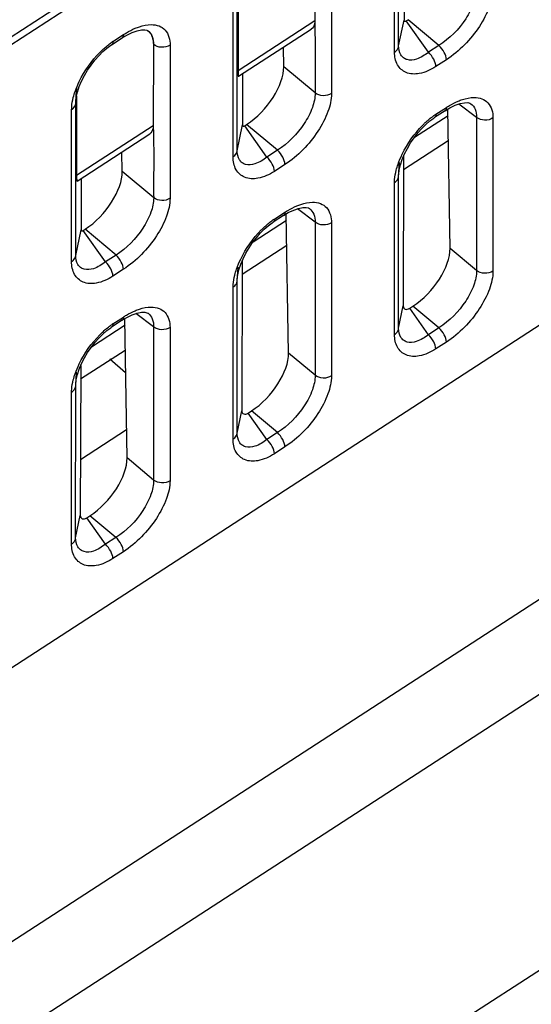
# Model space of a CAD drawing. Units: millimetres. Extents: x 0 to 1201, y 0 to 849.
# Drawn here: x 668 to 689, y 464 to 506 of the extents above; entities that cross this region are included whole.
import ezdxf

# ---------------------------------------------------------------- set-up
doc = ezdxf.new("R2010")
doc.units = ezdxf.units.MM
doc.header["$LTSCALE"] = 66.078571
doc.layers.add('00_COMPONENTS', color=7, linetype='CONTINUOUS')

msp = doc.modelspace()

# ---------------------------------------------------------------- linework, layer by layer
at = {"layer": '00_COMPONENTS', "color": 7, "linetype": 'CONTINUOUS'}
for p, q in [((644.656, 490.302), (731.991, 547.013)), ((743.808, 528.06), (591.351, 429.061)), ((680.191, 509.162), (680.191, 505.742)), ((683.955, 507.926), (683.95, 505.765)), ((676.957, 506.982), (676.956, 503.642)), ((684.043, 505.731), (684.122, 505.783)), ((673.165, 505.312), (673.167, 505.31)), ((676.979, 503.396), (680.041, 505.384)), ((671.631, 504.728), (672.075, 505.016)), ((673.388, 504.744), (673.387, 501.324)), ((678.881, 503.802), (678.867, 504.622)), ((677.151, 503.508), (677.146, 501.347)), ((670.156, 502.895), (670.153, 502.823)), ((670.121, 502.347), (670.121, 502.351)), ((670.153, 502.564), (670.153, 499.223)), ((685.681, 501.946), (685.237, 501.658)), ((685.889, 496.143), (685.79, 502.011)), ((686.771, 502.242), (686.773, 502.24)), ((684.395, 500.829), (685.81, 501.748)), ((677.239, 501.313), (677.318, 501.365)), ((670.175, 498.977), (673.237, 500.966)), ((683.933, 499.471), (685.812, 500.691)), ((672.077, 499.384), (672.063, 500.204)), ((683.935, 500.034), (683.919, 493.715)), ((670.348, 499.09), (670.342, 496.929)), ((683.727, 499.278), (683.727, 499.282)), ((679.967, 497.824), (679.97, 497.822)), ((677.591, 496.411), (679.006, 497.329)), ((678.877, 497.528), (678.433, 497.24)), ((679.085, 491.725), (678.986, 497.593)), ((670.435, 496.895), (670.515, 496.947)), ((677.13, 495.053), (679.008, 496.272)), ((677.131, 495.616), (677.115, 489.297)), ((676.923, 494.859), (676.924, 494.863)), ((684.189, 493.616), (684.326, 493.706)), ((672.281, 487.307), (672.182, 493.175)), ((673.163, 493.406), (673.166, 493.404)), ((670.788, 491.993), (672.202, 492.911)), ((672.073, 493.11), (671.629, 492.822)), ((670.326, 490.635), (672.204, 491.854)), ((670.327, 491.198), (670.311, 484.879)), ((670.119, 490.441), (670.12, 490.445)), ((677.385, 489.198), (677.522, 489.287)), ((670.582, 484.78), (670.719, 484.869))]:
    msp.add_line(p, q, dxfattribs=at)
at = {"layer": '00_COMPONENTS', "color": 9, "linetype": 'CONTINUOUS'}
for p, q in [((637.788, 485.512), (731.98, 546.676)), ((798.009, 536.056), (523.913, 358.07)), ((759.922, 526.973), (522.972, 373.107)), ((763.353, 525.197), (526.403, 371.332)), ((683.724, 504.676), (683.725, 511.084)), ((683.553, 504.42), (683.553, 510.827)), ((680.897, 509.127), (680.896, 502.67)), ((676.92, 500.258), (676.921, 506.666)), ((676.749, 500.002), (676.75, 506.409)), ((676.956, 503.642), (680.191, 505.742)), ((683.724, 504.676), (683.95, 505.765)), ((684.979, 504.408), (684.043, 505.731)), ((685.423, 504.696), (684.122, 505.783)), ((671.686, 504.864), (672.129, 505.152)), ((674.093, 504.709), (674.092, 498.252)), ((685.423, 504.696), (684.979, 504.408)), ((685.736, 504.095), (685.292, 503.807)), ((680.205, 502.696), (678.881, 503.802)), ((670.117, 502.248), (670.153, 502.823)), ((670.117, 502.248), (670.121, 502.347)), ((669.945, 495.584), (669.946, 501.991)), ((670.116, 495.84), (670.117, 502.248)), ((685.292, 501.794), (685.736, 502.082)), ((687.009, 501.665), (686.26, 502.228)), ((687.009, 501.665), (687.008, 495.208)), ((687.699, 501.639), (687.699, 495.182)), ((670.153, 499.223), (673.387, 501.324)), ((676.92, 500.258), (677.146, 501.347)), ((678.175, 499.99), (677.239, 501.313)), ((678.619, 500.278), (677.318, 501.365)), ((678.619, 500.278), (678.175, 499.99)), ((678.932, 499.677), (678.488, 499.388)), ((683.724, 499.178), (683.76, 499.761)), ((673.402, 498.278), (672.077, 499.384)), ((683.723, 492.771), (683.724, 499.178)), ((683.724, 499.178), (683.727, 499.278)), ((683.551, 492.514), (683.552, 498.921)), ((680.205, 497.247), (679.456, 497.81)), ((678.488, 497.376), (678.932, 497.664)), ((670.116, 495.84), (670.342, 496.929)), ((671.815, 495.86), (670.515, 496.947)), ((680.205, 497.247), (680.204, 490.79)), ((680.895, 497.221), (680.895, 490.764)), ((671.371, 495.572), (670.435, 496.895)), ((687.008, 495.208), (685.889, 496.143)), ((671.815, 495.86), (671.371, 495.572)), ((672.128, 495.258), (671.684, 494.97)), ((676.92, 494.76), (676.956, 495.343)), ((676.92, 494.76), (676.923, 494.859)), ((676.748, 488.096), (676.748, 494.503)), ((676.919, 488.352), (676.92, 494.76)), ((683.723, 492.771), (683.919, 493.715)), ((684.978, 492.502), (684.189, 493.616)), ((685.422, 492.79), (684.326, 493.706)), ((671.684, 492.958), (672.128, 493.246)), ((673.401, 492.829), (672.652, 493.392)), ((673.401, 492.829), (673.4, 486.372)), ((674.092, 492.803), (674.091, 486.346)), ((685.422, 492.79), (684.978, 492.502)), ((685.735, 492.189), (685.291, 491.901)), ((680.204, 490.79), (679.085, 491.725)), ((670.116, 490.342), (670.152, 490.925)), ((670.115, 483.934), (670.116, 490.342)), ((670.116, 490.342), (670.119, 490.441)), ((669.944, 483.678), (669.944, 490.085)), ((676.919, 488.352), (677.115, 489.297)), ((678.174, 488.084), (677.385, 489.198)), ((678.618, 488.372), (677.522, 489.287)), ((678.618, 488.372), (678.174, 488.084)), ((678.931, 487.771), (678.487, 487.483)), ((673.4, 486.372), (672.281, 487.307)), ((670.115, 483.934), (670.311, 484.879)), ((671.814, 483.954), (670.719, 484.869)), ((671.37, 483.666), (670.582, 484.78)), ((671.814, 483.954), (671.37, 483.666)), ((672.127, 483.353), (671.683, 483.064))]:
    msp.add_line(p, q, dxfattribs=at)
at = {"layer": '00_COMPONENTS', "color": 6, "linetype": 'CONTINUOUS'}
for p, q in [((672.22, 490.894), (671.557, 491.469)), ((672.261, 488.485), (670.317, 487.223))]:
    msp.add_line(p, q, dxfattribs=at)
at = {"layer": '00_COMPONENTS', "color": 7, "linetype": 'CONTINUOUS'}
for points in [[(672.075, 505.016), (672.272, 505.134), (672.502, 505.245), (672.708, 505.317), (672.889, 505.352), (673.031, 505.354), (673.119, 505.335), (673.165, 505.311)], [(670.121, 502.35), (670.14, 502.508), (670.191, 502.728), (670.268, 502.96), (670.367, 503.195), (670.486, 503.428), (670.62, 503.654), (670.768, 503.871), (670.926, 504.076), (671.092, 504.265), (671.262, 504.435), (671.431, 504.582), (671.593, 504.703), (671.63, 504.728)], [(685.681, 501.946), (685.879, 502.065), (686.108, 502.175), (686.314, 502.247), (686.495, 502.283), (686.637, 502.285), (686.725, 502.266), (686.771, 502.242)], [(683.727, 499.28), (683.747, 499.438), (683.797, 499.659), (683.874, 499.89), (683.974, 500.125), (684.092, 500.358), (684.227, 500.585), (684.374, 500.802), (684.533, 501.006), (684.698, 501.196), (684.868, 501.365), (685.037, 501.513), (685.2, 501.633), (685.237, 501.658)], [(678.877, 497.528), (679.075, 497.647), (679.304, 497.757), (679.51, 497.829), (679.692, 497.865), (679.833, 497.867), (679.921, 497.848), (679.967, 497.824)], [(676.924, 494.862), (676.943, 495.02), (676.993, 495.24), (677.07, 495.472), (677.17, 495.707), (677.288, 495.94), (677.423, 496.166), (677.57, 496.384), (677.729, 496.588), (677.895, 496.778), (678.064, 496.947), (678.233, 497.094), (678.396, 497.215), (678.433, 497.24)], [(672.073, 493.11), (672.271, 493.228), (672.5, 493.339), (672.706, 493.411), (672.888, 493.446), (673.03, 493.448), (673.117, 493.429), (673.163, 493.406)], [(670.12, 490.444), (670.139, 490.602), (670.189, 490.822), (670.266, 491.054), (670.366, 491.289), (670.484, 491.522), (670.619, 491.748), (670.767, 491.966), (670.925, 492.17), (671.091, 492.359), (671.26, 492.529), (671.429, 492.676), (671.592, 492.797), (671.629, 492.822)]]:
    msp.add_lwpolyline(points, dxfattribs=at)
at = {"layer": '00_COMPONENTS', "color": 9, "linetype": 'CONTINUOUS'}
for centre in [(673.157, 502.601), (686.763, 499.531), (679.959, 495.113), (673.155, 490.695)]:
    msp.add_arc(centre, 2.699, 123.0294, 125.6249, dxfattribs=at)
at = {"layer": '00_COMPONENTS', "color": 7, "linetype": 'CONTINUOUS'}
for centre, major_axis, ratio, start_param, end_param in [((684.031, 505.807), (0.0644, 0.0833), 0.604685, -3.808007, -2.095668), ((677.088, 505.017), (0.112, 1.622), 0.042828, -3.697393, -3.109391), ((677.292, 502.773), (1.36, 1.6), 0.513757, -2.097503, -0.528609), ((677.228, 501.389), (0.0644, 0.0833), 0.604685, -3.808007, -2.095668), ((670.284, 500.599), (0.112, 1.622), 0.042828, -3.697393, -3.109391), ((670.488, 498.355), (1.36, 1.6), 0.513757, -2.097503, -0.528609), ((670.424, 496.971), (0.0644, 0.0833), 0.604685, -3.808007, -2.095668), ((684.3, 495.114), (1.36, 1.6), 0.513757, -2.097503, -0.528609), ((684.156, 493.836), (0.187, 0.242), 0.604685, -3.808007, -2.095668), ((677.496, 490.696), (1.36, 1.6), 0.513757, -2.097503, -0.528609), ((677.352, 489.418), (0.187, 0.242), 0.604685, -3.808007, -2.095668), ((670.692, 486.278), (1.36, 1.6), 0.513757, -2.097503, -0.528609), ((670.549, 485), (0.187, 0.242), 0.604685, -3.808007, -2.095668)]:
    msp.add_ellipse(centre, major_axis=major_axis, ratio=ratio, start_param=start_param, end_param=end_param, dxfattribs=at)
at = {"layer": '00_COMPONENTS', "color": 9, "linetype": 'CONTINUOUS'}
for points, knots in [([(687.009, 507.114), (687.011, 506.906), (686.905, 506.446), (686.441, 505.566), (685.872, 504.982), (685.423, 504.696)], [0, 0, 0, 0, 0.209601, 0.463712, 1, 1, 1, 1]), ([(687.7, 507.088), (687.7, 506.832), (687.564, 506.265), (686.987, 505.179), (686.288, 504.453), (685.736, 504.095)], [0, 0, 0, 0, 0.208947, 0.463215, 1, 1, 1, 1]), ([(672.129, 505.152), (672.171, 505.179), (672.33, 505.278), (672.498, 505.365), (672.626, 505.419)], [0, 0, 0, 0, 0.261331, 1, 1, 1, 1]), ([(672.626, 505.419), (672.684, 505.443), (672.898, 505.524), (673.127, 505.573), (673.293, 505.574)], [0, 0, 0, 0, 0.275823, 1, 1, 1, 1]), ([(673.167, 505.31), (673.246, 505.251), (673.379, 505.07), (673.396, 504.853), (673.395, 504.74)], [0, 0, 0, 0, 0.46532, 1, 1, 1, 1]), ([(673.293, 505.574), (673.406, 505.574), (673.625, 505.545), (674.008, 505.295), (674.093, 504.933), (674.093, 504.709)], [0, 0, 0, 0, 0.257967, 0.489506, 1, 1, 1, 1]), ([(671.133, 504.405), (671.168, 504.441), (671.311, 504.58), (671.464, 504.708), (671.585, 504.795)], [0, 0, 0, 0, 0.2556, 1, 1, 1, 1]), ([(671.686, 504.864), (671.686, 504.849), (671.683, 504.799), (671.66, 504.747), (671.631, 504.728)], [0, 0, 0, 0, 0.302116, 1, 1, 1, 1]), ([(672.129, 505.152), (672.129, 505.137), (672.127, 505.088), (672.104, 505.035), (672.075, 505.016)], [0, 0, 0, 0, 0.301973, 1, 1, 1, 1]), ([(670.093, 502.759), (670.142, 502.901), (670.396, 503.502), (670.781, 504.049), (671.133, 504.405)], [0, 0, 0, 0, 0.231726, 1, 1, 1, 1]), ([(674.093, 504.709), (673.988, 504.641), (673.732, 504.582), (673.48, 504.667), (673.388, 504.747)], [0, 0, 0, 0, 0.505513, 1, 1, 1, 1]), ([(680.206, 504.782), (680.21, 504.434), (680.203, 503.739), (680.205, 503.044), (680.205, 502.696)], [0, 0, 0, 0, 0.499938, 1, 1, 1, 1]), ([(683.553, 504.42), (683.577, 504.435), (683.66, 504.499), (683.717, 504.601), (683.724, 504.676)], [0, 0, 0, 0, 0.273512, 1, 1, 1, 1]), ([(685.292, 503.807), (685.08, 503.669), (684.675, 503.476), (684.038, 503.486), (683.612, 503.873), (683.553, 504.234), (683.553, 504.42)], [0, 0, 0, 0, 0.3221, 0.559488, 0.763383, 1, 1, 1, 1]), ([(684.979, 504.408), (684.825, 504.289), (684.549, 504.109), (684.147, 504.054), (683.924, 504.163), (683.762, 504.349), (683.726, 504.545), (683.724, 504.676)], [0, 0, 0, 0, 0.343136, 0.574571, 0.671008, 0.768212, 1, 1, 1, 1]), ([(685.292, 503.807), (685.292, 503.913), (685.206, 504.137), (685.07, 504.325), (684.979, 504.408)], [0, 0, 0, 0, 0.465126, 1, 1, 1, 1]), ([(685.736, 504.095), (685.736, 504.202), (685.65, 504.426), (685.514, 504.614), (685.423, 504.696)], [0, 0, 0, 0, 0.465128, 1, 1, 1, 1]), ([(669.946, 501.991), (669.946, 502.031), (669.953, 502.203), (669.984, 502.374), (670.016, 502.502)], [0, 0, 0, 0, 0.23314, 1, 1, 1, 1]), ([(680.205, 502.696), (680.208, 502.488), (680.101, 502.028), (679.637, 501.148), (679.068, 500.564), (678.619, 500.278)], [0, 0, 0, 0, 0.209601, 0.463712, 1, 1, 1, 1]), ([(680.896, 502.67), (680.896, 502.413), (680.76, 501.847), (680.183, 500.761), (679.484, 500.035), (678.932, 499.677)], [0, 0, 0, 0, 0.208947, 0.463215, 1, 1, 1, 1]), ([(680.896, 502.67), (680.794, 502.604), (680.545, 502.545), (680.299, 502.622), (680.205, 502.696)], [0, 0, 0, 0, 0.504014, 1, 1, 1, 1]), ([(685.736, 502.082), (685.777, 502.109), (685.937, 502.208), (686.104, 502.295), (686.232, 502.349)], [0, 0, 0, 0, 0.261331, 1, 1, 1, 1]), ([(686.232, 502.349), (686.291, 502.373), (686.504, 502.454), (686.733, 502.503), (686.899, 502.504)], [0, 0, 0, 0, 0.275823, 1, 1, 1, 1]), ([(686.899, 502.504), (687.013, 502.505), (687.231, 502.475), (687.614, 502.225), (687.699, 501.863), (687.699, 501.639)], [0, 0, 0, 0, 0.257967, 0.489506, 1, 1, 1, 1]), ([(669.946, 501.991), (669.97, 502.007), (670.053, 502.07), (670.11, 502.172), (670.117, 502.248)], [0, 0, 0, 0, 0.273512, 1, 1, 1, 1]), ([(685.736, 502.082), (685.736, 502.067), (685.733, 502.018), (685.71, 501.965), (685.681, 501.946)], [0, 0, 0, 0, 0.302033, 1, 1, 1, 1]), ([(686.773, 502.24), (686.852, 502.181), (686.984, 501.998), (687.01, 501.78), (687.009, 501.665)], [0, 0, 0, 0, 0.460357, 1, 1, 1, 1]), ([(684.739, 501.335), (684.775, 501.372), (684.917, 501.511), (685.07, 501.639), (685.191, 501.725)], [0, 0, 0, 0, 0.2556, 1, 1, 1, 1]), ([(685.292, 501.794), (685.292, 501.779), (685.289, 501.73), (685.266, 501.677), (685.237, 501.658)], [0, 0, 0, 0, 0.30214, 1, 1, 1, 1]), ([(687.699, 501.639), (687.598, 501.573), (687.348, 501.514), (687.102, 501.591), (687.009, 501.665)], [0, 0, 0, 0, 0.504013, 1, 1, 1, 1]), ([(683.699, 499.689), (683.749, 499.832), (684.003, 500.433), (684.387, 500.979), (684.739, 501.335)], [0, 0, 0, 0, 0.231726, 1, 1, 1, 1]), ([(673.402, 500.364), (673.406, 500.016), (673.399, 499.321), (673.402, 498.625), (673.402, 498.278)], [0, 0, 0, 0, 0.499938, 1, 1, 1, 1]), ([(676.749, 500.002), (676.773, 500.017), (676.856, 500.081), (676.913, 500.183), (676.92, 500.258)], [0, 0, 0, 0, 0.273512, 1, 1, 1, 1]), ([(678.175, 499.99), (678.021, 499.871), (677.745, 499.691), (677.343, 499.636), (677.12, 499.745), (676.958, 499.93), (676.922, 500.127), (676.92, 500.258)], [0, 0, 0, 0, 0.343136, 0.574571, 0.671008, 0.768212, 1, 1, 1, 1]), ([(678.932, 499.677), (678.932, 499.783), (678.846, 500.007), (678.71, 500.195), (678.619, 500.278)], [0, 0, 0, 0, 0.465128, 1, 1, 1, 1]), ([(678.488, 499.388), (678.276, 499.251), (677.871, 499.058), (677.234, 499.067), (676.808, 499.455), (676.749, 499.816), (676.749, 500.002)], [0, 0, 0, 0, 0.3221, 0.559488, 0.763383, 1, 1, 1, 1]), ([(678.488, 499.388), (678.488, 499.495), (678.402, 499.719), (678.266, 499.907), (678.175, 499.99)], [0, 0, 0, 0, 0.465126, 1, 1, 1, 1]), ([(683.552, 498.921), (683.552, 498.962), (683.559, 499.134), (683.59, 499.305), (683.622, 499.433)], [0, 0, 0, 0, 0.23314, 1, 1, 1, 1]), ([(683.552, 498.921), (683.576, 498.937), (683.659, 499.001), (683.716, 499.102), (683.724, 499.178)], [0, 0, 0, 0, 0.273512, 1, 1, 1, 1]), ([(673.402, 498.278), (673.404, 498.07), (673.298, 497.61), (672.833, 496.73), (672.264, 496.146), (671.815, 495.86)], [0, 0, 0, 0, 0.209601, 0.463712, 1, 1, 1, 1]), ([(674.092, 498.252), (674.092, 497.995), (673.956, 497.429), (673.379, 496.343), (672.681, 495.617), (672.128, 495.258)], [0, 0, 0, 0, 0.208947, 0.463215, 1, 1, 1, 1]), ([(674.092, 498.252), (673.99, 498.186), (673.741, 498.127), (673.495, 498.203), (673.402, 498.278)], [0, 0, 0, 0, 0.504014, 1, 1, 1, 1]), ([(678.932, 497.664), (678.973, 497.691), (679.133, 497.79), (679.301, 497.877), (679.429, 497.931)], [0, 0, 0, 0, 0.261331, 1, 1, 1, 1]), ([(679.429, 497.931), (679.487, 497.955), (679.701, 498.036), (679.93, 498.085), (680.095, 498.086)], [0, 0, 0, 0, 0.275823, 1, 1, 1, 1]), ([(679.97, 497.822), (680.048, 497.763), (680.18, 497.58), (680.206, 497.362), (680.205, 497.247)], [0, 0, 0, 0, 0.460357, 1, 1, 1, 1]), ([(680.095, 498.086), (680.209, 498.087), (680.428, 498.057), (680.81, 497.807), (680.895, 497.445), (680.895, 497.221)], [0, 0, 0, 0, 0.257967, 0.489506, 1, 1, 1, 1]), ([(678.488, 497.376), (678.488, 497.361), (678.485, 497.312), (678.462, 497.259), (678.433, 497.24)], [0, 0, 0, 0, 0.30214, 1, 1, 1, 1]), ([(678.932, 497.664), (678.932, 497.649), (678.929, 497.6), (678.906, 497.547), (678.877, 497.528)], [0, 0, 0, 0, 0.302033, 1, 1, 1, 1]), ([(676.895, 495.271), (676.945, 495.414), (677.199, 496.015), (677.583, 496.561), (677.935, 496.917)], [0, 0, 0, 0, 0.231726, 1, 1, 1, 1]), ([(677.935, 496.917), (677.971, 496.953), (678.113, 497.092), (678.267, 497.221), (678.387, 497.307)], [0, 0, 0, 0, 0.2556, 1, 1, 1, 1]), ([(680.895, 497.221), (680.794, 497.155), (680.544, 497.096), (680.298, 497.173), (680.205, 497.247)], [0, 0, 0, 0, 0.504013, 1, 1, 1, 1]), ([(669.945, 495.584), (669.969, 495.599), (670.052, 495.663), (670.109, 495.764), (670.116, 495.84)], [0, 0, 0, 0, 0.273512, 1, 1, 1, 1]), ([(671.371, 495.572), (671.217, 495.453), (670.941, 495.273), (670.539, 495.218), (670.316, 495.327), (670.154, 495.512), (670.118, 495.709), (670.116, 495.84)], [0, 0, 0, 0, 0.343136, 0.574571, 0.671008, 0.768212, 1, 1, 1, 1]), ([(672.128, 495.258), (672.128, 495.365), (672.042, 495.589), (671.906, 495.777), (671.815, 495.86)], [0, 0, 0, 0, 0.465128, 1, 1, 1, 1]), ([(671.684, 494.97), (671.473, 494.833), (671.067, 494.64), (670.43, 494.649), (670.005, 495.037), (669.945, 495.398), (669.945, 495.584)], [0, 0, 0, 0, 0.3221, 0.559488, 0.763383, 1, 1, 1, 1]), ([(671.684, 494.97), (671.684, 495.077), (671.598, 495.301), (671.462, 495.489), (671.371, 495.572)], [0, 0, 0, 0, 0.465126, 1, 1, 1, 1]), ([(676.748, 494.503), (676.748, 494.543), (676.755, 494.716), (676.786, 494.886), (676.818, 495.014)], [0, 0, 0, 0, 0.23314, 1, 1, 1, 1]), ([(687.008, 495.208), (687.01, 495), (686.904, 494.54), (686.44, 493.661), (685.871, 493.076), (685.422, 492.79)], [0, 0, 0, 0, 0.209601, 0.463712, 1, 1, 1, 1]), ([(687.699, 495.182), (687.698, 494.926), (687.563, 494.359), (686.986, 493.274), (686.287, 492.548), (685.735, 492.189)], [0, 0, 0, 0, 0.208947, 0.463215, 1, 1, 1, 1]), ([(687.699, 495.182), (687.597, 495.116), (687.347, 495.057), (687.101, 495.134), (687.008, 495.208)], [0, 0, 0, 0, 0.504014, 1, 1, 1, 1]), ([(676.748, 494.503), (676.772, 494.519), (676.855, 494.583), (676.912, 494.684), (676.92, 494.76)], [0, 0, 0, 0, 0.273512, 1, 1, 1, 1]), ([(672.625, 493.513), (672.683, 493.537), (672.897, 493.618), (673.126, 493.667), (673.291, 493.668)], [0, 0, 0, 0, 0.275823, 1, 1, 1, 1]), ([(673.291, 493.668), (673.405, 493.668), (673.624, 493.639), (674.006, 493.389), (674.092, 493.027), (674.092, 492.803)], [0, 0, 0, 0, 0.257967, 0.489506, 1, 1, 1, 1]), ([(672.128, 493.246), (672.128, 493.231), (672.125, 493.182), (672.102, 493.129), (672.073, 493.11)], [0, 0, 0, 0, 0.302033, 1, 1, 1, 1]), ([(672.128, 493.246), (672.169, 493.273), (672.329, 493.372), (672.497, 493.459), (672.625, 493.513)], [0, 0, 0, 0, 0.261331, 1, 1, 1, 1]), ([(673.166, 493.404), (673.244, 493.345), (673.376, 493.162), (673.402, 492.944), (673.401, 492.829)], [0, 0, 0, 0, 0.460357, 1, 1, 1, 1]), ([(671.131, 492.499), (671.167, 492.535), (671.309, 492.674), (671.463, 492.803), (671.583, 492.889)], [0, 0, 0, 0, 0.2556, 1, 1, 1, 1]), ([(671.684, 492.958), (671.684, 492.943), (671.681, 492.894), (671.658, 492.841), (671.629, 492.822)], [0, 0, 0, 0, 0.30214, 1, 1, 1, 1]), ([(674.092, 492.803), (673.99, 492.737), (673.74, 492.678), (673.494, 492.755), (673.401, 492.829)], [0, 0, 0, 0, 0.504013, 1, 1, 1, 1]), ([(683.551, 492.514), (683.575, 492.53), (683.658, 492.593), (683.716, 492.695), (683.723, 492.771)], [0, 0, 0, 0, 0.273512, 1, 1, 1, 1]), ([(684.978, 492.502), (684.824, 492.383), (684.547, 492.204), (684.145, 492.149), (683.923, 492.257), (683.76, 492.443), (683.724, 492.639), (683.723, 492.771)], [0, 0, 0, 0, 0.343136, 0.574571, 0.671008, 0.768212, 1, 1, 1, 1]), ([(685.735, 492.189), (685.735, 492.296), (685.649, 492.52), (685.513, 492.708), (685.422, 492.79)], [0, 0, 0, 0, 0.465128, 1, 1, 1, 1]), ([(670.092, 490.853), (670.141, 490.995), (670.395, 491.596), (670.779, 492.143), (671.131, 492.499)], [0, 0, 0, 0, 0.231726, 1, 1, 1, 1]), ([(685.291, 491.901), (685.079, 491.763), (684.674, 491.57), (684.037, 491.58), (683.611, 491.967), (683.551, 492.328), (683.551, 492.514)], [0, 0, 0, 0, 0.3221, 0.559488, 0.763383, 1, 1, 1, 1]), ([(685.291, 491.901), (685.291, 492.007), (685.205, 492.231), (685.069, 492.419), (684.978, 492.502)], [0, 0, 0, 0, 0.465126, 1, 1, 1, 1]), ([(680.204, 490.79), (680.206, 490.582), (680.1, 490.122), (679.636, 489.242), (679.067, 488.658), (678.618, 488.372)], [0, 0, 0, 0, 0.209601, 0.463712, 1, 1, 1, 1]), ([(680.895, 490.764), (680.895, 490.508), (680.759, 489.941), (680.182, 488.855), (679.483, 488.129), (678.931, 487.771)], [0, 0, 0, 0, 0.208947, 0.463215, 1, 1, 1, 1]), ([(680.895, 490.764), (680.793, 490.698), (680.544, 490.639), (680.297, 490.716), (680.204, 490.79)], [0, 0, 0, 0, 0.504014, 1, 1, 1, 1]), ([(669.944, 490.085), (669.944, 490.125), (669.951, 490.298), (669.982, 490.468), (670.015, 490.596)], [0, 0, 0, 0, 0.23314, 1, 1, 1, 1]), ([(669.944, 490.085), (669.968, 490.101), (670.051, 490.165), (670.109, 490.266), (670.116, 490.342)], [0, 0, 0, 0, 0.273512, 1, 1, 1, 1]), ([(676.748, 488.096), (676.772, 488.111), (676.854, 488.175), (676.912, 488.277), (676.919, 488.352)], [0, 0, 0, 0, 0.273512, 1, 1, 1, 1]), ([(678.174, 488.084), (678.02, 487.965), (677.744, 487.785), (677.341, 487.73), (677.119, 487.839), (676.957, 488.025), (676.92, 488.221), (676.919, 488.352)], [0, 0, 0, 0, 0.343136, 0.574571, 0.671008, 0.768212, 1, 1, 1, 1]), ([(678.931, 487.771), (678.931, 487.878), (678.845, 488.102), (678.709, 488.29), (678.618, 488.372)], [0, 0, 0, 0, 0.465128, 1, 1, 1, 1]), ([(678.487, 487.483), (678.275, 487.345), (677.87, 487.152), (677.233, 487.162), (676.807, 487.549), (676.747, 487.91), (676.748, 488.096)], [0, 0, 0, 0, 0.3221, 0.559488, 0.763383, 1, 1, 1, 1]), ([(678.487, 487.483), (678.487, 487.589), (678.401, 487.813), (678.265, 488.001), (678.174, 488.084)], [0, 0, 0, 0, 0.465126, 1, 1, 1, 1]), ([(673.4, 486.372), (673.402, 486.164), (673.296, 485.704), (672.832, 484.824), (672.263, 484.24), (671.814, 483.954)], [0, 0, 0, 0, 0.209601, 0.463712, 1, 1, 1, 1]), ([(674.091, 486.346), (674.091, 486.089), (673.955, 485.523), (673.378, 484.437), (672.679, 483.711), (672.127, 483.353)], [0, 0, 0, 0, 0.208947, 0.463215, 1, 1, 1, 1]), ([(674.091, 486.346), (673.989, 486.28), (673.74, 486.221), (673.494, 486.298), (673.4, 486.372)], [0, 0, 0, 0, 0.504014, 1, 1, 1, 1]), ([(669.944, 483.678), (669.968, 483.693), (670.05, 483.757), (670.108, 483.859), (670.115, 483.934)], [0, 0, 0, 0, 0.273512, 1, 1, 1, 1]), ([(671.683, 483.064), (671.471, 482.927), (671.066, 482.734), (670.429, 482.743), (670.003, 483.131), (669.944, 483.492), (669.944, 483.678)], [0, 0, 0, 0, 0.3221, 0.559488, 0.763383, 1, 1, 1, 1]), ([(671.37, 483.666), (671.216, 483.547), (670.94, 483.367), (670.538, 483.312), (670.315, 483.421), (670.153, 483.606), (670.117, 483.803), (670.115, 483.934)], [0, 0, 0, 0, 0.343136, 0.574571, 0.671008, 0.768212, 1, 1, 1, 1]), ([(671.683, 483.064), (671.683, 483.171), (671.597, 483.395), (671.461, 483.583), (671.37, 483.666)], [0, 0, 0, 0, 0.465126, 1, 1, 1, 1]), ([(672.127, 483.353), (672.127, 483.459), (672.041, 483.683), (671.905, 483.871), (671.814, 483.954)], [0, 0, 0, 0, 0.465128, 1, 1, 1, 1])]:
    msp.add_open_spline(points, degree=3, knots=knots, dxfattribs=at)
at = {"layer": '00_COMPONENTS', "color": 7, "linetype": 'CONTINUOUS'}
for points in [[(680.191, 505.742), (680.191, 505.702), (680.183, 505.572), (680.118, 505.434), (680.041, 505.384)], [(673.387, 501.324), (673.387, 501.284), (673.379, 501.154), (673.314, 501.016), (673.237, 500.966)]]:
    msp.add_open_spline(points, degree=3, knots=[0, 0, 0, 0, 0.298962, 1, 1, 1, 1], dxfattribs=at)
at = {"layer": '00_COMPONENTS', "color": 9, "linetype": 'CONTINUOUS'}
for points in [[(680.191, 505.742), (680.191, 505.422), (680.202, 505.102), (680.206, 504.782)], [(670.016, 502.502), (670.038, 502.589), (670.064, 502.674), (670.093, 502.759)], [(673.387, 501.324), (673.387, 501.004), (673.398, 500.684), (673.402, 500.364)], [(683.622, 499.433), (683.644, 499.519), (683.67, 499.605), (683.699, 499.689)], [(676.818, 495.014), (676.84, 495.101), (676.866, 495.186), (676.895, 495.271)], [(670.015, 490.596), (670.036, 490.683), (670.062, 490.768), (670.092, 490.853)]]:
    msp.add_open_spline(points, degree=3, dxfattribs=at)
at = {"layer": '00_COMPONENTS', "color": 7, "linetype": 'CONTINUOUS'}
for points in [[(673.146, 505.325), (673.215, 505.273), (673.272, 505.202), (673.31, 505.125)], [(673.31, 505.125), (673.336, 505.07), (673.355, 505.012), (673.367, 504.952)], [(673.367, 504.952), (673.382, 504.884), (673.388, 504.814), (673.388, 504.744)]]:
    msp.add_open_spline(points, degree=3, dxfattribs=at)

doc.saveas('drawing.dxf')
